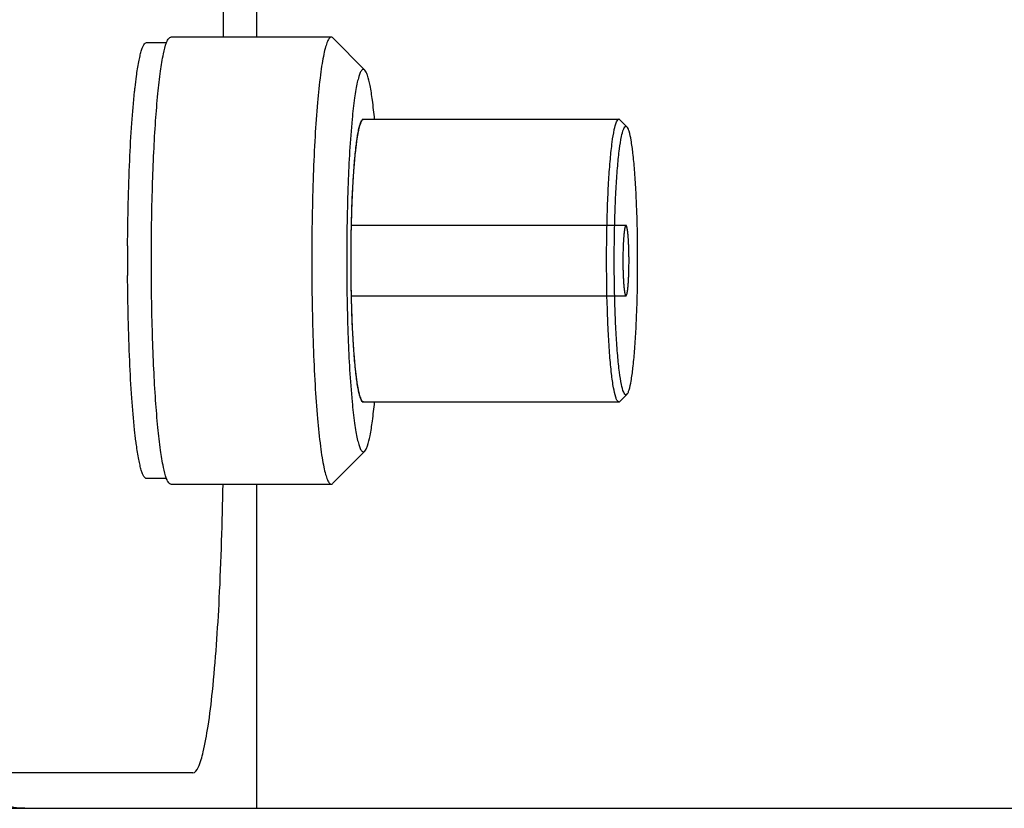
# Paper-space layout '13000479_1' of a CAD drawing. Units: millimetres. Extents: x 0 to 297, y 0 to 210.
# Drawn here: x 252 to 254, y 60 to 62 of the extents above; entities that cross this region are included whole.
import ezdxf

# ---------------------------------------------------------------- set-up
doc = ezdxf.new("R2010")
doc.units = ezdxf.units.MM
doc.header["$LTSCALE"] = 16.335
doc.layers.get('0').update_dxf_attribs({"linetype": 'CONTINUOUS'})

psp = doc.layouts.new('13000479_1')

# ---------------------------------------------------------------- linework, layer by layer
at = {"color": 7, "linetype": 'CONTINUOUS'}
for p, q in [((252.381326, 61.928282), (252.381326, 62.035911)), ((252.456617, 61.928282), (252.456617, 62.035269)), ((252.625285, 61.928282), (252.262006, 61.928282)), ((252.701243, 61.853688), (252.629143, 61.926342)), ((252.207016, 61.915962), (252.252366, 61.915962)), ((252.695501, 61.742282), (253.276721, 61.742282)), ((253.294978, 61.725117), (253.279161, 61.741055)), ((252.670051, 61.422282), (252.670051, 61.423102)), ((253.294978, 61.119448), (253.279161, 61.103509)), ((252.695501, 61.102282), (253.276721, 61.102282)), ((252.701243, 60.990876), (252.629143, 60.918223)), ((252.252364, 60.928602), (252.207016, 60.928602)), ((252.262006, 60.916282), (252.625285, 60.916282)), ((252.456617, 60.182282), (252.456617, 60.916282)), ((252.311602, 60.262282), (251.793768, 60.262282)), ((251.303979, 60.182282), (256.995046, 60.182282))]:
    psp.add_line(p, q, dxfattribs=at)
at = {"color": 2, "linetype": 'CONTINUOUS'}
for p, q in [((252.670943, 61.502282), (253.29266, 61.502282)), ((252.670051, 61.422282), (252.670051, 61.422747)), ((252.670081, 61.407373), (252.670051, 61.422282)), ((252.670941, 61.342282), (253.29266, 61.342282))]:
    psp.add_line(p, q, dxfattribs=at)
at = {"color": 7, "linetype": 'CONTINUOUS'}
for radius in [10.4, 10.304, 9.284, 9.28, 9.2]:
    psp.add_circle((260.777441, 70.622282), radius, dxfattribs=at)
at = {"color": 9, "linetype": 'CONTINUOUS'}
psp.add_arc((260.777441, 70.622282), 10.224, 113.2321247, 66.7622594, dxfattribs=at)
at = {"color": 7, "linetype": 'CONTINUOUS'}
for centre, radius, start, end in [((260.777441, 70.622282), 10.16, 205.6435064, 244.3564936), ((260.777441, 70.622282), 10.156, 205.6618264, 244.3381736), ((257.815266, 61.422282), 5.651277, 179.657736, 180.341305)]:
    psp.add_arc(centre, radius, start, end, dxfattribs=at)
for points, knots in [([(252.252364, 61.916041), (252.253071, 61.917859), (252.254482, 61.921067), (252.257094, 61.925591), (252.260093, 61.928282), (252.262006, 61.928282)], [0, 0, 0, 0, 0.36314103, 0.64378732, 1, 1, 1, 1]), ([(252.625285, 61.928282), (252.623631, 61.928282), (252.620984, 61.926248), (252.618579, 61.922569), (252.615434, 61.91616), (252.611893, 61.90512), (252.607937, 61.888373), (252.604133, 61.867171), (252.598915, 61.830648), (252.593347, 61.775592), (252.588082, 61.699858), (252.584156, 61.613472), (252.581728, 61.519748), (252.580907, 61.422282), (252.581728, 61.324816), (252.584156, 61.231093), (252.588082, 61.144707), (252.593347, 61.068973), (252.598915, 61.013917), (252.604133, 60.977394), (252.607937, 60.956192), (252.611893, 60.939445), (252.615434, 60.928404), (252.618579, 60.921995), (252.620984, 60.918317), (252.623631, 60.916282), (252.625285, 60.916282)], [0, 0, 0, 0, 0.00484343, 0.00847731, 0.01311585, 0.02558577, 0.04239291, 0.06346654, 0.08864804, 0.15041981, 0.22545923, 0.31094575, 0.40363566, 0.5, 0.59636434, 0.68905425, 0.77454077, 0.84958019, 0.91135196, 0.93653346, 0.95760709, 0.97441423, 0.98688415, 0.99152269, 0.99515657, 1, 1, 1, 1]), ([(252.629143, 61.926341), (252.628842, 61.926645), (252.627769, 61.92762), (252.626316, 61.928282), (252.625285, 61.928282)], [0, 0, 0, 0, 0.29324042, 1, 1, 1, 1]), ([(252.184043, 61.839704), (252.18556, 61.850697), (252.18794, 61.866085), (252.191924, 61.885002), (252.194712, 61.895801), (252.197647, 61.904447), (252.200711, 61.911256), (252.204427, 61.915962), (252.207016, 61.915962)], [0, 0, 0, 0, 0.40884818, 0.57363632, 0.71121477, 0.82138138, 0.90460503, 1, 1, 1, 1]), ([(252.252362, 60.928529), (252.249152, 60.936783), (252.243999, 60.958309), (252.237735, 60.996942), (252.23207, 61.047661), (252.227116, 61.108961), (252.223096, 61.179164), (252.219043, 61.28458), (252.217128, 61.422293), (252.219044, 61.560006), (252.223097, 61.665421), (252.227117, 61.735621), (252.232072, 61.796918), (252.237737, 61.847634), (252.244001, 61.886264), (252.249154, 61.907788), (252.252364, 61.916041)], [0, 0, 0, 0, 0.02678191, 0.06656831, 0.11843866, 0.18100757, 0.25254625, 0.33105464, 0.50000899, 0.66896171, 0.74746834, 0.81900478, 0.88157096, 0.93343828, 0.97322145, 1, 1, 1, 1]), ([(252.697941, 61.855349), (252.696627, 61.855349), (252.694509, 61.853847), (252.692542, 61.851028), (252.69001, 61.846178), (252.687139, 61.837792), (252.683929, 61.825064), (252.680825, 61.808926), (252.676536, 61.781046), (252.674055, 61.758454), (252.672517, 61.742374)], [0, 0, 0, 0, 0.03340283, 0.05783544, 0.08877857, 0.17152441, 0.28280946, 0.42233804, 0.58925419, 1, 1, 1, 1]), ([(252.701243, 61.853687), (252.700985, 61.853947), (252.700067, 61.854782), (252.698823, 61.855349), (252.697941, 61.855349)], [0, 0, 0, 0, 0.29325089, 1, 1, 1, 1]), ([(252.179832, 61.804959), (252.180162, 61.808036), (252.181439, 61.819633), (252.182871, 61.831213), (252.184043, 61.839704)], [0, 0, 0, 0, 0.26526947, 1, 1, 1, 1]), ([(252.723364, 61.742374), (252.721989, 61.756752), (252.719209, 61.782359), (252.714064, 61.815568), (252.709269, 61.836974), (252.704842, 61.84849), (252.702521, 61.852399), (252.701243, 61.853687)], [0, 0, 0, 0, 0.37921508, 0.67573406, 0.88293841, 0.95235313, 1, 1, 1, 1]), ([(252.16409, 61.456041), (252.164474, 61.52046), (252.166513, 61.613054), (252.172959, 61.729343), (252.177294, 61.781217), (252.179832, 61.804959)], [0, 0, 0, 0, 0.55314746, 0.79497386, 1, 1, 1, 1]), ([(252.672517, 61.742374), (252.667903, 61.694122), (252.66205, 61.587412), (252.659184, 61.422283), (252.66205, 61.257153), (252.667903, 61.150443), (252.672517, 61.102191)], [0, 0, 0, 0, 0.22692593, 0.50000018, 0.77307424, 1, 1, 1, 1]), ([(252.670051, 61.423102), (252.670055, 61.442727), (252.670371, 61.481303), (252.671754, 61.537499), (252.673995, 61.589763), (252.676999, 61.636318), (252.68066, 61.675572), (252.684329, 61.703076), (252.687697, 61.720387), (252.690063, 61.729708), (252.692446, 61.736414), (252.694395, 61.739941), (252.695501, 61.741054)], [0, 0, 0, 0, 0.183761, 0.36120727, 0.52633322, 0.67356768, 0.79797912, 0.89547904, 0.9331647, 0.96313064, 0.98530876, 1, 1, 1, 1]), ([(252.695501, 61.741054), (252.695691, 61.741246), (252.69637, 61.741863), (252.697288, 61.742282), (252.697941, 61.742282)], [0, 0, 0, 0, 0.2932775, 1, 1, 1, 1]), ([(253.274897, 61.10297), (253.273729, 61.103849), (253.271655, 61.107169), (253.267782, 61.117465), (253.263706, 61.137546), (253.259387, 61.169079), (253.255639, 61.209988), (253.252556, 61.258659), (253.249487, 61.333782), (253.248222, 61.432256), (253.250012, 61.530108), (253.253519, 61.603264), (253.256845, 61.64946), (253.26082, 61.687364), (253.26517, 61.715462), (253.269451, 61.732529), (253.273238, 61.740402), (253.275702, 61.742282), (253.276721, 61.742282)], [0, 0, 0, 0, 0.00679005, 0.01750004, 0.05136267, 0.10126476, 0.16557296, 0.24200854, 0.3278078, 0.51475468, 0.69935089, 0.78229549, 0.8548882, 0.91451615, 0.95909771, 0.98728915, 0.99526722, 1, 1, 1, 1]), ([(253.29266, 61.118282), (253.291666, 61.118282), (253.289266, 61.120165), (253.285612, 61.127954), (253.281462, 61.144846), (253.277274, 61.172616), (253.273463, 61.210026), (253.270311, 61.255515), (253.267949, 61.307418), (253.266491, 61.363725), (253.265998, 61.422282), (253.266491, 61.480839), (253.267949, 61.537146), (253.270311, 61.58905), (253.273463, 61.634539), (253.277274, 61.671949), (253.281462, 61.699719), (253.285612, 61.71661), (253.289266, 61.724399), (253.291666, 61.726282), (253.29266, 61.726282)], [0, 0, 0, 0, 0.00484337, 0.01309299, 0.04234134, 0.08859412, 0.15037402, 0.22542334, 0.31092093, 0.40362309, 0.5, 0.59637691, 0.68907907, 0.77457666, 0.84962598, 0.91140588, 0.95765866, 0.98690701, 0.99515663, 1, 1, 1, 1]), ([(253.279161, 61.741053), (253.27897, 61.741245), (253.278292, 61.741862), (253.277373, 61.742282), (253.276721, 61.742282)], [0, 0, 0, 0, 0.29336872, 1, 1, 1, 1]), ([(253.294978, 61.119451), (253.29603, 61.120511), (253.297887, 61.123869), (253.301415, 61.133871), (253.305156, 61.152659), (253.309117, 61.181826), (253.31257, 61.21925), (253.315433, 61.263591), (253.318347, 61.332034), (253.31971, 61.422282), (253.318347, 61.51253), (253.315433, 61.580974), (253.31257, 61.625315), (253.309117, 61.662739), (253.305156, 61.691906), (253.301415, 61.710693), (253.297887, 61.720696), (253.29603, 61.724054), (253.294978, 61.725114)], [0, 0, 0, 0, 0.00734319, 0.01843574, 0.05226051, 0.10103488, 0.16326635, 0.23690437, 0.31947376, 0.5, 0.68052624, 0.76309563, 0.83673365, 0.89896512, 0.94773949, 0.98156426, 0.99265681, 1, 1, 1, 1]), ([(252.695501, 61.103511), (252.694393, 61.104627), (252.692441, 61.108162), (252.690054, 61.114887), (252.687684, 61.124235), (252.684311, 61.141598), (252.680638, 61.169184), (252.676975, 61.208553), (252.673972, 61.255238), (252.671735, 61.307637), (252.670359, 61.363961), (252.670051, 61.402619), (252.670051, 61.422282)], [0, 0, 0, 0, 0.01468486, 0.03686407, 0.06683847, 0.10453855, 0.20208074, 0.32654063, 0.47381302, 0.63894712, 0.81635124, 1, 1, 1, 1]), ([(252.179864, 61.039311), (252.177319, 61.063067), (252.172975, 61.114984), (252.166515, 61.231403), (252.164473, 61.324113), (252.164089, 61.388619)], [0, 0, 0, 0, 0.20491865, 0.44672787, 1, 1, 1, 1]), ([(252.672517, 61.102191), (252.674055, 61.086112), (252.676536, 61.063519), (252.680824, 61.035639), (252.683929, 61.019501), (252.687139, 61.006772), (252.69001, 60.998387), (252.692542, 60.993537), (252.694509, 60.990718), (252.696627, 60.989216), (252.697941, 60.989216)], [0, 0, 0, 0, 0.41074436, 0.57766077, 0.7171896, 0.82847509, 0.91122129, 0.94216453, 0.96659719, 1, 1, 1, 1]), ([(252.697941, 61.102282), (252.697736, 61.102282), (252.696806, 61.102403), (252.696008, 61.102999), (252.695501, 61.103511)], [0, 0, 0, 0, 0.22155472, 1, 1, 1, 1]), ([(252.701243, 60.990877), (252.702521, 60.992165), (252.704842, 60.996074), (252.709269, 61.007591), (252.714064, 61.028996), (252.719209, 61.062206), (252.721989, 61.087812), (252.723364, 61.102191)], [0, 0, 0, 0, 0.04764679, 0.11706118, 0.32426482, 0.62078361, 1, 1, 1, 1]), ([(253.276721, 61.102282), (253.277373, 61.102282), (253.278292, 61.102703), (253.27897, 61.10332), (253.279161, 61.103512)], [0, 0, 0, 0, 0.70663128, 1, 1, 1, 1]), ([(252.184043, 61.004858), (252.183672, 61.007547), (252.182143, 61.019014), (252.180807, 61.030507), (252.179864, 61.039311)], [0, 0, 0, 0, 0.23463278, 1, 1, 1, 1]), ([(252.207016, 60.928602), (252.204427, 60.928602), (252.200711, 60.933309), (252.197647, 60.940118), (252.194712, 60.948762), (252.191924, 60.959562), (252.18794, 60.978477), (252.18556, 60.993865), (252.184043, 61.004858)], [0, 0, 0, 0, 0.09539575, 0.17861925, 0.2887857, 0.42636371, 0.59115167, 1, 1, 1, 1]), ([(252.697941, 60.989216), (252.698218, 60.989216), (252.699476, 60.989379), (252.700556, 60.990185), (252.701243, 60.990877)], [0, 0, 0, 0, 0.22158237, 1, 1, 1, 1]), ([(252.262006, 60.916282), (252.260092, 60.916282), (252.257093, 60.918975), (252.25448, 60.9235), (252.253069, 60.92671), (252.252362, 60.928529)], [0, 0, 0, 0, 0.35619061, 0.63684337, 1, 1, 1, 1]), ([(252.311602, 60.262282), (252.317265, 60.262282), (252.328592, 60.282107), (252.337105, 60.315731), (252.348152, 60.375205), (252.361541, 60.490164), (252.374033, 60.673607), (252.378759, 60.829968), (252.380153, 60.916231)], [0, 0, 0, 0, 0.02561904, 0.0821538, 0.17143259, 0.29151486, 0.60970883, 1, 1, 1, 1]), ([(252.625285, 60.916282), (252.625609, 60.916282), (252.627078, 60.916473), (252.628341, 60.917415), (252.629143, 60.918224)], [0, 0, 0, 0, 0.22159382, 1, 1, 1, 1])]:
    psp.add_open_spline(points, degree=3, knots=knots, dxfattribs=at)
at = {"color": 2, "linetype": 'CONTINUOUS'}
for points, knots in [([(252.670051, 61.422747), (252.670096, 61.427598), (252.670186, 61.437299), (252.670321, 61.451851), (252.670434, 61.463976), (252.670524, 61.473679), (252.670581, 61.479739), (252.670624, 61.484596), (252.670655, 61.487309), (252.670664, 61.489148), (252.670699, 61.490302), (252.670755, 61.492334), (252.670872, 61.496389), (252.671036, 61.502187), (252.6713, 61.51146), (252.671564, 61.520735), (252.671828, 61.530009), (252.672026, 61.536964), (252.672191, 61.542761), (252.672323, 61.547396), (252.672396, 61.55001), (252.672447, 61.551742), (252.672476, 61.552922), (252.672548, 61.554212), (252.672627, 61.555804), (252.672787, 61.558966), (252.673133, 61.565829), (252.673666, 61.576379), (252.674199, 61.586932), (252.674625, 61.595374), (252.674891, 61.600649), (252.675104, 61.604871), (252.675238, 61.607507), (252.675331, 61.609357), (252.675378, 61.610276), (252.675403, 61.610811), (252.675441, 61.611243), (252.675485, 61.611819), (252.675557, 61.61272), (252.675681, 61.614306), (252.675859, 61.616568), (252.676144, 61.620189), (252.6765, 61.624714), (252.676928, 61.630144), (252.677355, 61.635575), (252.677782, 61.641005), (252.678139, 61.64553), (252.678424, 61.649151), (252.678637, 61.651866), (252.678815, 61.654129), (252.678958, 61.655939), (252.679065, 61.657297), (252.679154, 61.658426), (252.679225, 61.659336), (252.67927, 61.659889), (252.679304, 61.660367), (252.679348, 61.660716), (252.679422, 61.661347), (252.679573, 61.662595), (252.679788, 61.664386), (252.680133, 61.667246), (252.680563, 61.670824), (252.68108, 61.675116), (252.681596, 61.679408), (252.682113, 61.6837), (252.682629, 61.687992), (252.683059, 61.691569), (252.683404, 61.694431), (252.683619, 61.696219), (252.683791, 61.69765), (252.683899, 61.698543), (252.683974, 61.699171), (252.684012, 61.699481), (252.684033, 61.699665), (252.68407, 61.69983), (252.684124, 61.700124), (252.684222, 61.700611), (252.684343, 61.701233), (252.684538, 61.70222), (252.68478, 61.703457), (252.685072, 61.70494), (252.685461, 61.706917), (252.685946, 61.709389), (252.686529, 61.712356), (252.687112, 61.715322), (252.687695, 61.718289), (252.688181, 61.72076), (252.68857, 61.722738), (252.688813, 61.723974), (252.689007, 61.724963), (252.689128, 61.72558), (252.689225, 61.726077), (252.689299, 61.726438), (252.689358, 61.72678), (252.689411, 61.726882), (252.689489, 61.727079), (252.689606, 61.727356), (252.689763, 61.727737), (252.689919, 61.728114), (252.690128, 61.728618), (252.690388, 61.729249), (252.690805, 61.730257), (252.691326, 61.731517), (252.691951, 61.73303), (252.692785, 61.735046), (252.693827, 61.737567), (252.694661, 61.739584), (252.695078, 61.740592)], [0, 0, 0, 0, 0.03125, 0.0625, 0.09375, 0.109375, 0.125, 0.1328125, 0.140625, 0.14257812, 0.14453125, 0.1484375, 0.15625, 0.171875, 0.1875, 0.21875, 0.234375, 0.25, 0.265625, 0.2734375, 0.28125, 0.28320312, 0.28515625, 0.2890625, 0.29296875, 0.296875, 0.3125, 0.34375, 0.375, 0.390625, 0.40625, 0.4140625, 0.421875, 0.42578125, 0.42773438, 0.42871094, 0.4296875, 0.43164062, 0.43359375, 0.4375, 0.4453125, 0.453125, 0.46875, 0.484375, 0.5, 0.515625, 0.53125, 0.5390625, 0.546875, 0.5546875, 0.55859375, 0.5625, 0.56640625, 0.56835938, 0.5703125, 0.57128906, 0.57226562, 0.57421875, 0.578125, 0.5859375, 0.59375, 0.609375, 0.625, 0.640625, 0.65625, 0.671875, 0.6875, 0.6953125, 0.703125, 0.70703125, 0.7109375, 0.71289062, 0.71386719, 0.71435547, 0.71484375, 0.71679688, 0.71875, 0.72265625, 0.7265625, 0.734375, 0.7421875, 0.75, 0.765625, 0.78125, 0.796875, 0.8125, 0.828125, 0.8359375, 0.84375, 0.84765625, 0.8515625, 0.85351562, 0.85546875, 0.85742188, 0.85839844, 0.859375, 0.86328125, 0.8671875, 0.87109375, 0.875, 0.8828125, 0.890625, 0.90625, 0.921875, 0.9375, 0.96875, 1, 1, 1, 1]), ([(252.695078, 61.740592), (252.695175, 61.740699), (252.695355, 61.740909), (252.695823, 61.74136), (252.69644, 61.741868), (252.697041, 61.74212), (252.697536, 61.742251), (252.697809, 61.742268), (252.697942, 61.742282)], [0, 0, 0, 0, 0.125, 0.25, 0.5, 0.75, 0.875, 1, 1, 1, 1]), ([(253.290785, 61.499335), (253.29061, 61.498533), (253.290348, 61.49733), (253.289998, 61.495726), (253.28978, 61.494722), (253.289605, 61.493923), (253.289496, 61.493414), (253.289419, 61.493076), (253.289376, 61.492855), (253.289338, 61.492531), (253.289289, 61.492162), (253.289211, 61.491551), (253.289114, 61.490794), (253.288958, 61.489579), (253.288764, 61.488062), (253.28853, 61.486242), (253.288355, 61.484872), (253.288238, 61.483966), (253.28819, 61.483578), (253.28815, 61.483292), (253.288116, 61.482917), (253.28806, 61.48222), (253.287979, 61.481245), (253.28785, 61.479673), (253.287688, 61.477713), (253.287494, 61.47536), (253.287333, 61.473393), (253.287219, 61.472028), (253.287155, 61.471231), (253.287103, 61.470681), (253.287071, 61.469948), (253.287021, 61.469035), (253.286961, 61.467872), (253.286888, 61.466485), (253.286791, 61.464633), (253.28667, 61.462319), (253.286549, 61.460003), (253.286451, 61.458155), (253.286392, 61.456989), (253.28634, 61.456082), (253.286307, 61.455078), (253.286256, 61.453275), (253.28618, 61.450722), (253.286059, 61.446628), (253.285961, 61.443029), (253.28586, 61.439985), (253.285832, 61.437858), (253.285801, 61.434088), (253.285748, 61.428726), (253.285708, 61.42443), (253.285687, 61.422282)], [0, 0, 0, 0, 0.0625, 0.09375, 0.125, 0.140625, 0.15625, 0.1640625, 0.16796875, 0.171875, 0.1796875, 0.1875, 0.203125, 0.21875, 0.25, 0.28125, 0.3125, 0.3203125, 0.328125, 0.33203125, 0.3359375, 0.34375, 0.359375, 0.375, 0.40625, 0.4375, 0.46875, 0.484375, 0.4921875, 0.5, 0.5078125, 0.515625, 0.53125, 0.546875, 0.5625, 0.59375, 0.625, 0.640625, 0.65625, 0.6640625, 0.671875, 0.6875, 0.71875, 0.75, 0.8125, 0.828125, 0.84375, 0.875, 0.9375, 1, 1, 1, 1]), ([(253.299632, 61.422282), (253.299606, 61.425299), (253.299549, 61.431327), (253.299493, 61.438882), (253.299334, 61.444004), (253.299254, 61.446947), (253.299193, 61.449152), (253.299143, 61.450993), (253.299102, 61.452457), (253.299066, 61.453953), (253.298983, 61.455595), (253.298855, 61.458246), (253.298694, 61.461553), (253.298548, 61.464527), (253.298452, 61.466516), (253.298411, 61.467336), (253.298381, 61.468013), (253.298339, 61.468611), (253.298261, 61.469621), (253.298152, 61.471083), (253.298019, 61.47283), (253.297887, 61.474578), (253.297755, 61.476327), (253.297645, 61.477782), (253.297558, 61.478951), (253.297491, 61.479813), (253.297439, 61.480581), (253.297384, 61.481024), (253.297331, 61.481497), (253.297263, 61.482079), (253.297103, 61.483482), (253.296863, 61.485582), (253.296622, 61.487687), (253.296462, 61.489086), (253.296395, 61.489674), (253.296341, 61.490133), (253.296302, 61.49051), (253.296258, 61.490758), (253.296198, 61.491085), (253.296124, 61.491494), (253.296005, 61.492149), (253.295856, 61.492968), (253.295677, 61.493951), (253.295498, 61.494933), (253.29532, 61.495916), (253.295185, 61.49665), (253.295096, 61.497145), (253.295059, 61.497343), (253.295029, 61.497521), (253.294997, 61.497627), (253.29494, 61.497781), (253.294859, 61.498017), (253.294728, 61.498386), (253.294565, 61.49885), (253.294369, 61.499405), (253.294174, 61.499962), (253.293978, 61.500512), (253.293815, 61.500991), (253.293701, 61.501287), (253.293636, 61.501516), (253.293569, 61.501521), (253.293485, 61.501568), (253.29335, 61.50162), (253.293183, 61.501693), (253.292981, 61.501777), (253.29278, 61.501862), (253.292578, 61.501946), (253.29241, 61.502019), (253.292276, 61.50207), (253.292192, 61.502119), (253.292126, 61.501961), (253.29206, 61.501838), (253.291944, 61.501607), (253.291778, 61.501284), (253.291513, 61.500764), (253.291182, 61.500115), (253.290917, 61.499595), (253.290785, 61.499335)], [0, 0, 0, 0, 0.0625, 0.125, 0.15625, 0.171875, 0.1875, 0.203125, 0.2109375, 0.21875, 0.234375, 0.25, 0.28125, 0.3125, 0.3203125, 0.328125, 0.33203125, 0.3359375, 0.34375, 0.359375, 0.375, 0.390625, 0.40625, 0.421875, 0.4296875, 0.4375, 0.4453125, 0.44921875, 0.453125, 0.4609375, 0.46875, 0.5, 0.53125, 0.5390625, 0.546875, 0.55078125, 0.5546875, 0.55859375, 0.5625, 0.5703125, 0.578125, 0.59375, 0.609375, 0.625, 0.640625, 0.65625, 0.66015625, 0.6640625, 0.66601562, 0.66796875, 0.671875, 0.6796875, 0.6875, 0.703125, 0.71875, 0.734375, 0.75, 0.765625, 0.7734375, 0.77734375, 0.78125, 0.7890625, 0.796875, 0.8125, 0.828125, 0.84375, 0.859375, 0.875, 0.8828125, 0.890625, 0.89453125, 0.8984375, 0.90625, 0.921875, 0.9375, 0.96875, 1, 1, 1, 1]), ([(253.285687, 61.422282), (253.285714, 61.419266), (253.28577, 61.413238), (253.285827, 61.405683), (253.285986, 61.400561), (253.286065, 61.397617), (253.286126, 61.395413), (253.286176, 61.393572), (253.286218, 61.392108), (253.286254, 61.390611), (253.286337, 61.38897), (253.286465, 61.386319), (253.286626, 61.383012), (253.286771, 61.380037), (253.286867, 61.378048), (253.286909, 61.377229), (253.286939, 61.376552), (253.28698, 61.375954), (253.287059, 61.374943), (253.287168, 61.373481), (253.2873, 61.371735), (253.287432, 61.369986), (253.287564, 61.368238), (253.287674, 61.366783), (253.287762, 61.365613), (253.287829, 61.364752), (253.287881, 61.363983), (253.287936, 61.36354), (253.287989, 61.363067), (253.288056, 61.362486), (253.288216, 61.361083), (253.288457, 61.358982), (253.288697, 61.356878), (253.288858, 61.355479), (253.288925, 61.35489), (253.288978, 61.354432), (253.289017, 61.354054), (253.289062, 61.353807), (253.289121, 61.35348), (253.289196, 61.35307), (253.289315, 61.352415), (253.289464, 61.351597), (253.289643, 61.350614), (253.289821, 61.349632), (253.29, 61.348649), (253.290134, 61.347915), (253.290223, 61.34742), (253.290261, 61.347222), (253.29029, 61.347044), (253.290322, 61.346937), (253.29038, 61.346784), (253.290461, 61.346548), (253.290592, 61.346179), (253.290755, 61.345715), (253.29095, 61.34516), (253.291146, 61.344603), (253.291342, 61.344053), (253.291505, 61.343574), (253.291619, 61.343278), (253.291684, 61.343048), (253.291751, 61.343044), (253.291835, 61.342997), (253.291969, 61.342945), (253.292137, 61.342872), (253.292339, 61.342788), (253.29254, 61.342703), (253.292741, 61.342619), (253.292909, 61.342546), (253.293044, 61.342495), (253.293128, 61.342446), (253.293194, 61.342603), (253.29326, 61.342726), (253.293376, 61.342958), (253.293541, 61.34328), (253.293806, 61.343801), (253.294137, 61.34445), (253.294402, 61.34497), (253.294535, 61.345229)], [0, 0, 0, 0, 0.0625, 0.125, 0.15625, 0.171875, 0.1875, 0.203125, 0.2109375, 0.21875, 0.234375, 0.25, 0.28125, 0.3125, 0.3203125, 0.328125, 0.33203125, 0.3359375, 0.34375, 0.359375, 0.375, 0.390625, 0.40625, 0.421875, 0.4296875, 0.4375, 0.4453125, 0.44921875, 0.453125, 0.4609375, 0.46875, 0.5, 0.53125, 0.5390625, 0.546875, 0.55078125, 0.5546875, 0.55859375, 0.5625, 0.5703125, 0.578125, 0.59375, 0.609375, 0.625, 0.640625, 0.65625, 0.66015625, 0.6640625, 0.66601562, 0.66796875, 0.671875, 0.6796875, 0.6875, 0.703125, 0.71875, 0.734375, 0.75, 0.765625, 0.7734375, 0.77734375, 0.78125, 0.7890625, 0.796875, 0.8125, 0.828125, 0.84375, 0.859375, 0.875, 0.8828125, 0.890625, 0.89453125, 0.8984375, 0.90625, 0.921875, 0.9375, 0.96875, 1, 1, 1, 1]), ([(253.294535, 61.345229), (253.29471, 61.346032), (253.294972, 61.347235), (253.295321, 61.348839), (253.29554, 61.349843), (253.295715, 61.350642), (253.295824, 61.35115), (253.295901, 61.351489), (253.295944, 61.35171), (253.295982, 61.352033), (253.296031, 61.352403), (253.296108, 61.353014), (253.296206, 61.353771), (253.296361, 61.354986), (253.296556, 61.356503), (253.29679, 61.358323), (253.296965, 61.359692), (253.297082, 61.360598), (253.29713, 61.360986), (253.29717, 61.361272), (253.297204, 61.361647), (253.297259, 61.362345), (253.297341, 61.36332), (253.29747, 61.364891), (253.297632, 61.366852), (253.297826, 61.369205), (253.297987, 61.371171), (253.298101, 61.372537), (253.298164, 61.373334), (253.298217, 61.373884), (253.298249, 61.374617), (253.298299, 61.37553), (253.298359, 61.376693), (253.298432, 61.37808), (253.298529, 61.379932), (253.29865, 61.382246), (253.298771, 61.384562), (253.298869, 61.38641), (253.298927, 61.387576), (253.298979, 61.388483), (253.299013, 61.389487), (253.299063, 61.39129), (253.299139, 61.393843), (253.29926, 61.397937), (253.299359, 61.401536), (253.29946, 61.404579), (253.299488, 61.406707), (253.299518, 61.410477), (253.299572, 61.415838), (253.299612, 61.420135), (253.299632, 61.422282)], [0, 0, 0, 0, 0.0625, 0.09375, 0.125, 0.140625, 0.15625, 0.1640625, 0.16796875, 0.171875, 0.1796875, 0.1875, 0.203125, 0.21875, 0.25, 0.28125, 0.3125, 0.3203125, 0.328125, 0.33203125, 0.3359375, 0.34375, 0.359375, 0.375, 0.40625, 0.4375, 0.46875, 0.484375, 0.4921875, 0.5, 0.5078125, 0.515625, 0.53125, 0.546875, 0.5625, 0.59375, 0.625, 0.640625, 0.65625, 0.6640625, 0.671875, 0.6875, 0.71875, 0.75, 0.8125, 0.828125, 0.84375, 0.875, 0.9375, 1, 1, 1, 1]), ([(252.695025, 61.104035), (252.694623, 61.105), (252.693818, 61.106929), (252.692813, 61.10934), (252.692008, 61.111268), (252.691404, 61.112715), (252.690901, 61.11392), (252.690499, 61.114885), (252.690248, 61.115487), (252.690046, 61.11597), (252.689896, 61.116331), (252.689745, 61.116695), (252.689631, 61.11696), (252.689556, 61.117149), (252.689505, 61.117247), (252.689447, 61.11757), (252.689376, 61.117912), (252.689235, 61.118618), (252.689023, 61.119668), (252.68874, 61.121074), (252.688362, 61.122947), (252.687891, 61.125288), (252.687325, 61.128098), (252.686759, 61.130907), (252.686193, 61.133716), (252.685722, 61.136058), (252.685345, 61.137931), (252.685062, 61.139335), (252.684826, 61.140506), (252.684637, 61.141441), (252.68452, 61.14203), (252.684425, 61.142492), (252.684373, 61.14277), (252.684336, 61.142926), (252.684316, 61.1431), (252.684279, 61.143393), (252.684205, 61.143987), (252.6841, 61.144831), (252.683932, 61.146184), (252.683721, 61.147874), (252.683384, 61.150579), (252.682964, 61.15396), (252.682458, 61.158018), (252.681953, 61.162075), (252.681448, 61.166133), (252.680943, 61.17019), (252.680523, 61.173572), (252.680186, 61.176276), (252.679976, 61.177969), (252.679828, 61.179148), (252.679755, 61.179745), (252.679712, 61.180074), (252.679678, 61.180527), (252.679633, 61.181051), (252.679563, 61.181912), (252.679475, 61.18298), (252.679369, 61.184266), (252.679228, 61.185979), (252.679051, 61.188121), (252.678839, 61.190691), (252.678557, 61.194117), (252.678204, 61.1984), (252.67778, 61.20354), (252.677357, 61.20868), (252.676933, 61.213819), (252.67658, 61.218102), (252.676298, 61.221529), (252.676121, 61.22367), (252.675998, 61.225171), (252.675927, 61.226024), (252.675884, 61.226569), (252.675846, 61.226978), (252.67582, 61.227486), (252.675772, 61.228358), (252.675678, 61.230115), (252.675542, 61.232618), (252.675326, 61.236627), (252.675055, 61.241637), (252.674622, 61.249653), (252.67408, 61.259674), (252.673538, 61.269691), (252.673187, 61.276208), (252.673024, 61.27921), (252.672944, 61.280722), (252.672872, 61.281947), (252.67284, 61.283074), (252.672785, 61.284726), (252.672706, 61.287221), (252.672564, 61.291645), (252.672387, 61.297178), (252.672174, 61.303817), (252.67189, 61.312669), (252.671606, 61.321521), (252.671322, 61.330372), (252.671145, 61.335906), (252.67102, 61.339775), (252.670959, 61.341716), (252.670922, 61.342816), (252.670912, 61.344014), (252.67089, 61.345478), (252.67086, 61.34784), (252.670806, 61.351963), (252.670729, 61.357859), (252.670605, 61.36729), (252.670451, 61.379079), (252.670266, 61.393226), (252.670143, 61.402657), (252.670081, 61.407373)], [0, 0, 0, 0, 0.03125, 0.0625, 0.078125, 0.09375, 0.109375, 0.1171875, 0.125, 0.12890625, 0.1328125, 0.13671875, 0.140625, 0.14160156, 0.14257812, 0.14453125, 0.14648438, 0.1484375, 0.15625, 0.1640625, 0.171875, 0.1875, 0.203125, 0.21875, 0.234375, 0.25, 0.2578125, 0.265625, 0.2734375, 0.27734375, 0.28125, 0.28320312, 0.28515625, 0.28564453, 0.28613281, 0.28710938, 0.2890625, 0.29296875, 0.296875, 0.3046875, 0.3125, 0.328125, 0.34375, 0.359375, 0.375, 0.390625, 0.40625, 0.4140625, 0.421875, 0.42578125, 0.42773438, 0.42871094, 0.4296875, 0.43164062, 0.43359375, 0.4375, 0.44140625, 0.4453125, 0.453125, 0.4609375, 0.46875, 0.484375, 0.5, 0.515625, 0.53125, 0.546875, 0.5546875, 0.5625, 0.56640625, 0.56835938, 0.5703125, 0.57128906, 0.57226562, 0.57421875, 0.578125, 0.5859375, 0.59375, 0.609375, 0.625, 0.65625, 0.6875, 0.703125, 0.70703125, 0.7109375, 0.71484375, 0.71679688, 0.71875, 0.7265625, 0.734375, 0.75, 0.765625, 0.78125, 0.8125, 0.828125, 0.84375, 0.8515625, 0.85546875, 0.85742188, 0.859375, 0.86328125, 0.8671875, 0.875, 0.890625, 0.90625, 0.9375, 0.96875, 1, 1, 1, 1])]:
    psp.add_open_spline(points, degree=3, knots=knots, dxfattribs=at)
at = {"color": 7, "linetype": 'CONTINUOUS'}
for points in [[(253.294978, 61.725114), (253.294369, 61.725728), (253.293525, 61.726282), (253.29266, 61.726282)], [(253.29266, 61.118282), (253.293525, 61.118282), (253.294369, 61.118836), (253.294978, 61.119451)], [(253.276721, 61.102282), (253.276071, 61.102282), (253.275416, 61.102579), (253.274897, 61.10297)], [(251.931457, 60.182282), (251.898357, 60.182282), (251.863779, 60.193679), (251.837131, 60.213312)]]:
    psp.add_open_spline(points, degree=3, dxfattribs=at)
at = {"color": 2, "linetype": 'CONTINUOUS'}
psp.add_open_spline([(252.697942, 61.102282), (252.697455, 61.102331), (252.696481, 61.102526), (252.695511, 61.103499), (252.695025, 61.104035)], degree=3, dxfattribs=at)

doc.saveas('drawing.dxf')
